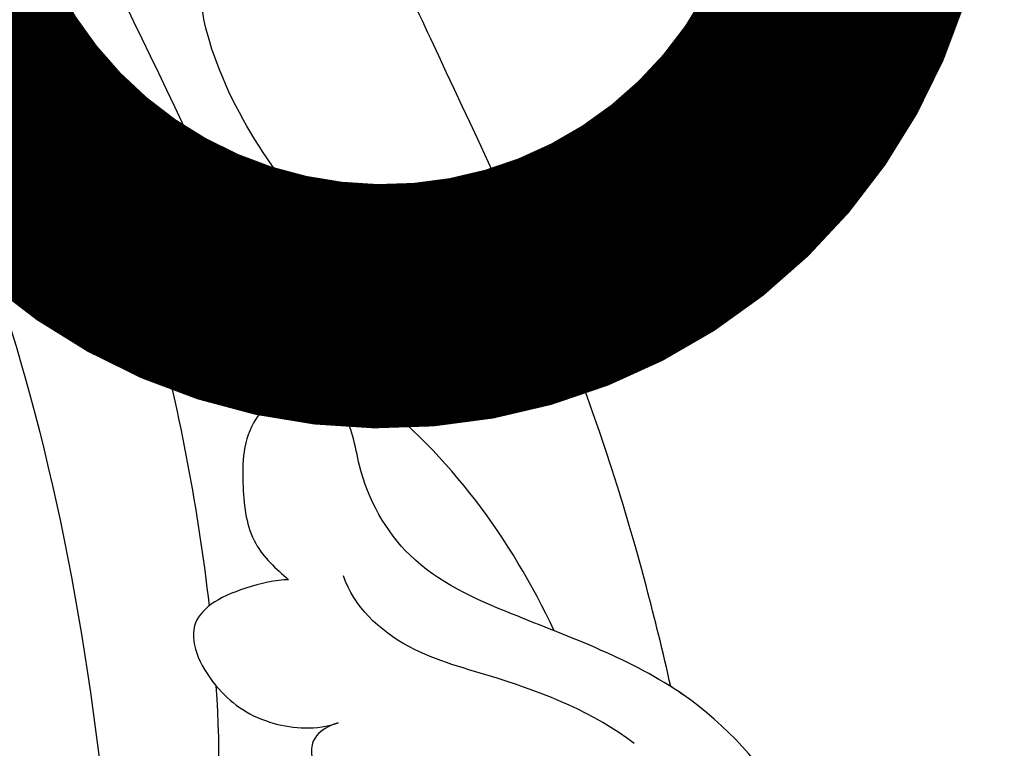
# Model space of a CAD drawing. Units: centimetres. Extents: x 0 to 7353, y 0 to 2956.
# Drawn here: x 5885 to 5909, y 2718 to 2735 of the extents above; entities that cross this region are included whole.
import ezdxf
from ezdxf import colors
from ezdxf.entities.mleader import LeaderData, LeaderLine
from ezdxf.enums import TextEntityAlignment as Align
from ezdxf.math import Vec2, Vec3

# ---------------------------------------------------------------- set-up
doc = ezdxf.new("R2010")
doc.units = ezdxf.units.CM
doc.layers.add('A-02.平面文字', color=4, linetype='Continuous')
doc.layers.add('H-08.木作(細線)', color=252, linetype='Continuous')
doc.layers.add('H&K Linear', color=63, linetype='Continuous', lineweight=9)
doc.styles.get("Standard").update_dxf_attribs({"font": 'arial.ttf'})

# ---------------------------------------------------------------- blocks, each defined once
blk = doc.blocks.new('_TagCircle')
at = {"color": 0, "linetype": 'ByBlock', "lineweight": -2, "transparency": 16777216}
blk.add_circle((0, 0), 4, dxfattribs=at)
at = {"layer": 'H&K Linear', "color": 0, "transparency": 16777216}
blk.add_attdef('TAGNUMBER', text='', height=3, dxfattribs=at).set_placement((0, -1.5), align=Align.CENTER)
blk = doc.blocks.new('_DotSmall')
at = {"color": 0, "linetype": 'ByBlock', "const_width": 0.5}
blk.add_lwpolyline([(-0.0625, 0, 1), (0.0625, 0, 1)], format="xyb", close=True, dxfattribs=at)
blk = doc.blocks.new('SE-21042L-d')
at = {"layer": 'H-08.木作(細線)'}
for points, knots in [([(4.138453997848046, 66.82643966877413), (9.499877491689404, 60.02944169337297), (16.28660333059088, 42.15614753634372), (12.54591494318265, 25.68526109415234), (7.643144958246921, 16.20858567841174)], [0, 0, 0, 0, 0.06484962413418513, 0.1262984742445337, 0.1262984742445337, 0.1262984742445337, 0.1262984742445337]), ([(12.46589530312485, 19.00823435485449), (13.50882059297692, 21.05594986763299), (17.94307129067602, 31.90297185077475), (19.04407212928709, 43.14489850144673), (17.63424818142448, 51.90654410397246)], [0.02666237619027923, 0.02666237619027923, 0.02666237619027923, 0.02666237619027923, 0.04239869238457488, 0.1070503851335211, 0.1070503851335211, 0.1070503851335211, 0.1070503851335211]), ([(22.44403178120592, 50.55061970851762), (21.44850587621477, 48.09480144815484), (19.70534193497588, 41.76817605074734), (18.88427072200284, 33.11661531118625), (18.21396118258963, 28.60216728837213)], [0, 0, 0, 0, 0.01884024458975737, 0.05381315580419636, 0.05381315580419636, 0.05381315580419636, 0.05381315580419636]), ([(20.64154489177054, 11.31461188951539), (20.94202915456299, 12.10902146353556), (23.18745599082649, 18.4466933185056), (23.79306602525321, 23.87108738193251), (25.14953192136818, 32.622403060534), (28.13895380492067, 37.05690813965361), (32.35490166470299, 38.85188037917806), (35.79385304335119, 38.80710073090427), (37.97558200686581, 40.001929304957), (37.85910729240459, 42.51415623798221), (35.01031763040737, 43.26746907467668), (31.41219148717755, 42.21289513633747), (29.04693867043352, 41.13347126078293), (27.81266122800844, 40.01004631785531)], [0.0310168543806447, 0.0310168543806447, 0.0310168543806447, 0.0310168543806447, 0.03626826240611997, 0.07383686525467284, 0.08673677419093227, 0.09920101251401557, 0.1111010300936097, 0.1175594613554365, 0.1233379451275232, 0.1276468738905557, 0.1326148967738318, 0.1411116018003946, 0.152872697264484, 0.152872697264484, 0.152872697264484, 0.152872697264484]), ([(20.64154489177054, 11.31461188951562), (20.94202915456299, 12.10902146353556), (23.18745599082649, 18.44669331850514), (23.79306602525321, 23.87108738193183), (25.14953192136818, 32.62240306053309), (28.13895380491886, 37.05690813965293), (32.35490166470117, 38.85188037917737), (35.79385304335119, 38.80710073090336), (37.97558200686581, 40.00192930495609), (37.85910729240277, 42.5141562379813), (35.8913511744704, 43.03449509026586), (34.69743539734372, 42.97524266348341), (34.25961649423516, 42.91473089234637)], [0.03101685438064746, 0.03101685438064746, 0.03101685438064746, 0.03101685438064746, 0.03626826240611997, 0.07383686525467284, 0.08673677419093227, 0.09920101251401557, 0.1111010300936097, 0.1175594613554365, 0.1233379451275232, 0.1276468738905557, 0.1326148967738318, 0.1356148155903183, 0.1356148155903183, 0.1356148155903183, 0.1356148155903183]), ([(20.64154489177054, 11.31461188951607), (20.94202915456299, 12.10902146353601), (23.18745599082649, 18.4466933185056), (23.79306602525321, 23.87108738193274), (25.14953192136818, 32.622403060534), (28.13895380492067, 37.05690813965384), (32.35490166470117, 38.85188037917851), (35.79385304335119, 38.80710073090427), (37.97558200686581, 40.001929304957), (37.85910729240459, 42.51415623798243), (35.8913511744704, 43.034495090267), (34.69743539734372, 42.9752426634841), (34.25961649423516, 42.91473089234705)], [0.03101685438064552, 0.03101685438064552, 0.03101685438064552, 0.03101685438064552, 0.03626826240611997, 0.07383686525467284, 0.08673677419093227, 0.09920101251401557, 0.1111010300936097, 0.1175594613554365, 0.1233379451275232, 0.1276468738905557, 0.1326148967738318, 0.1356148155903183, 0.1356148155903183, 0.1356148155903183, 0.1356148155903183]), ([(19.60664640137293, 25.46823028143376), (19.55855255206006, 26.09719870197932), (19.43607898928894, 27.69890046706882), (19.69126455077821, 29.99997521393971), (20.43797039319179, 31.72055240139366), (21.74809033067322, 32.80452539733392), (22.66269114669012, 31.65785599819219), (22.70616828436141, 30.46015749665389), (22.57599787882646, 29.71744781591883)], [0, 0, 0, 0, 0.004533363571544492, 0.01154445310312564, 0.01592453494475404, 0.0184768028302921, 0.02102228082798704, 0.02620107516104022, 0.02620107516104022, 0.02620107516104022, 0.02620107516104022]), ([(19.60664640137293, 25.46823028143308), (19.55855255206006, 26.09719870197841), (19.43607898928894, 27.69890046706792), (19.6912645507764, 29.99997521393902), (20.43797039318997, 31.72055240139275), (21.7480903306714, 32.80452539733301), (22.66269114669012, 31.65785599819151), (22.70616828436141, 30.46015749665298), (22.57599787882646, 29.71744781591815)], [0, 0, 0, 0, 0.004533363571544492, 0.01154445310312564, 0.01592453494475404, 0.0184768028302921, 0.02102228082798704, 0.02620107516104022, 0.02620107516104022, 0.02620107516104022, 0.02620107516104022]), ([(19.04359826844302, 13.96308748550814), (19.38441273577519, 16.38996165450362), (19.23594901060278, 19.64606756822423), (17.60396156032948, 23.21458274790189), (17.44333170284517, 25.03795145694562), (17.70634643462836, 26.35509751156496), (18.89366239208903, 27.43201356353825), (19.43403061670506, 26.33097858796259), (19.60664640137293, 25.46823028143376)], [0.03506898643509279, 0.03506898643509279, 0.03506898643509279, 0.03506898643509279, 0.05239990535746537, 0.05799430168984617, 0.0625013624332503, 0.06543398135428709, 0.06731964311544365, 0.07170864214444435, 0.07170864214444435, 0.07170864214444435, 0.07170864214444435]), ([(19.04359826844302, 13.96308748550814), (19.38441273577519, 16.38996165450362), (19.23594901060096, 19.646067568224), (17.60396156032948, 23.21458274790143), (17.44333170284517, 25.03795145694494), (17.70634643462836, 26.35509751156405), (18.89366239208903, 27.43201356353757), (19.43403061670506, 26.33097858796168), (19.60664640137293, 25.46823028143308)], [0.03506898643509551, 0.03506898643509551, 0.03506898643509551, 0.03506898643509551, 0.05239990535746537, 0.05799430168984617, 0.0625013624332503, 0.06543398135428709, 0.06731964311544365, 0.07170864214444435, 0.07170864214444435, 0.07170864214444435, 0.07170864214444435]), ([(12.58190761462538, -3.123030286128142), (13.13581270272516, -3.013562786291459), (16.50555606661874, -2.109211326320747), (21.49958268409137, 2.593647472947396), (21.7540298363765, 10.39499932377021), (18.70761255155776, 14.34898900164603), (16.90326954767806, 17.15956620772272), (17.07305650056333, 19.52315512089604), (17.88735785894278, 21.0609620379098), (17.14962504876894, 22.33528436139318), (15.58174411835353, 22.26063054895326), (14.71310739732689, 21.03833440503649), (14.06394990089029, 19.72608905174525), (14.28886615489864, 18.8761204131381), (14.39179493657321, 18.48714791838279)], [0.06528281295205005, 0.06528281295205005, 0.06528281295205005, 0.06528281295205005, 0.06937437632854462, 0.09058066980764017, 0.1083246175567699, 0.119273673584035, 0.1260197911781559, 0.131861598895523, 0.1351244829670944, 0.1377405422343234, 0.1406527504645614, 0.1445879601668491, 0.1478883619873738, 0.1506731261268315, 0.1506731261268315, 0.1506731261268315, 0.1506731261268315]), ([(12.58190761462538, -3.123030286129051), (13.13581270272516, -3.013562786292141), (16.50555606661874, -2.109211326321656), (21.49958268409137, 2.593647472946714), (21.7540298363765, 10.39499932376953), (18.70761255155776, 14.34898900164535), (16.90326954767625, 17.15956620772204), (17.07305650056333, 19.52315512089535), (17.88735785894096, 21.06096203790912), (17.14962504876894, 22.33528436139227), (15.58174411835171, 22.26063054895235), (14.71310739732689, 21.03833440503558), (14.06394990088847, 19.72608905174434), (14.28886615489864, 18.87612041313741), (14.39179493657139, 18.48714791838211)], [0.06528281295205005, 0.06528281295205005, 0.06528281295205005, 0.06528281295205005, 0.06937437632854462, 0.09058066980764017, 0.1083246175567699, 0.119273673584035, 0.1260197911781559, 0.131861598895523, 0.1351244829670944, 0.1377405422343234, 0.1406527504645614, 0.1445879601668491, 0.1478883619873738, 0.1506731261268315, 0.1506731261268315, 0.1506731261268315, 0.1506731261268315]), ([(14.39179493657321, 18.48714791838279), (14.1561023081249, 18.64543813845194), (13.00044565724784, 19.06905429930657), (11.61971198535139, 19.06921291533899), (11.40625418985474, 17.28281314549895), (11.98300852965804, 15.86044897679994), (12.97359128502285, 15.09988408841082), (13.50589774464606, 14.96946174406253)], [0, 0, 0, 0, 0.002071384521812606, 0.006223153769209573, 0.01094916114059171, 0.01487098214373848, 0.01806658523670204, 0.01806658523670204, 0.01806658523670204, 0.01806658523670204]), ([(14.39179493657139, 18.48714791838211), (14.1561023081249, 18.64543813845103), (13.00044565724784, 19.06905429930589), (11.61971198534957, 19.06921291533808), (11.40625418985474, 17.28281314549804), (11.98300852965622, 15.86044897679926), (12.97359128502285, 15.09988408841014), (13.50589774464606, 14.96946174406207)], [0, 0, 0, 0, 0.002071384521812606, 0.006223153769209573, 0.01094916114059171, 0.01487098214373848, 0.01806658523670204, 0.01806658523670204, 0.01806658523670204, 0.01806658523670204]), ([(19.16126284998791, 10.65662057037889), (18.75741767448017, 11.79834861283553), (17.63505819554121, 13.42273759934847), (15.68554244945335, 15.56786006127072), (15.35471606787723, 17.09629430370728), (15.54483282699584, 17.83626164077759)], [0, 0, 0, 0, 0.008679910103839403, 0.01396879350857005, 0.02005589802878402, 0.02005589802878402, 0.02005589802878402, 0.02005589802878402]), ([(13.50589774464606, 14.96946174406253), (13.16773878099593, 15.05557152990855), (12.65008478063646, 15.02598142902502), (12.33968200164782, 14.2266057134384), (12.43560123347379, 13.49307078528818), (12.71301892978408, 13.08489355078336), (12.86833866773122, 12.89845161416747)], [0, 0, 0, 0, 0.001642283954097237, 0.003601728836714078, 0.005582047600922166, 0.007022329034076616, 0.007022329034076616, 0.007022329034076616, 0.007022329034076616]), ([(13.50589774464606, 14.96946174406207), (13.16773878099411, 15.05557152990764), (12.65008478063646, 15.02598142902411), (12.33968200164782, 14.22660571343772), (12.43560123347379, 13.49307078528727), (12.71301892978408, 13.08489355078245), (12.86833866773122, 12.89845161416679)], [0, 0, 0, 0, 0.001642283954097237, 0.003601728836714078, 0.005582047600922166, 0.007022329034076616, 0.007022329034076616, 0.007022329034076616, 0.007022329034076616]), ([(12.58190761462538, -3.123030286128369), (13.13581270272516, -3.013562786291686), (16.50555606661874, -2.109211326320747), (21.49958268409137, 2.593647472947623), (21.70285287877232, 8.825913368794545), (20.6933249409667, 11.19963492180091), (20.64154489176872, 11.31461188951835)], [0.06528281295205005, 0.06528281295205005, 0.06528281295205005, 0.06528281295205005, 0.06937437632854462, 0.09058066980764017, 0.1083246175567699, 0.109237427561047, 0.109237427561047, 0.109237427561047, 0.109237427561047])]:
    blk.add_open_spline(points, degree=3, knots=knots, dxfattribs=at)
for points in [[(5.429031671405028, 9.545472522820774), (7.934856161398784, 11.83438369668988), (9.930533007896884, 14.47995200984928), (11.54967872696034, 17.31079027315104)], [(5.429031671405028, 9.545472522819864), (7.934856161396965, 11.83438369668897), (9.930533007896884, 14.47995200984838), (11.54967872696034, 17.31079027315013)]]:
    blk.add_open_spline(points, degree=3, dxfattribs=at)
blk = doc.blocks.new('OA-0014')
at = {"rotation": 33.33288743677532}
blk.add_blockref('SE-21042L-d', (290.2019445426231, 252.9857225462129), dxfattribs=at)

msp = doc.modelspace()

# ---------------------------------------------------------------- block references
msp.add_blockref('OA-0014', (5599.456926431611, 2445.369634264282))

# ---------------------------------------------------------------- leaders
ml = msp.add_multileader_block('Standard')
ml.set_content('_TagCircle', color=256, scale=9.360000000000001)
ml.set_attribute('TAGNUMBER', '4', width=0)
ml.set_leader_properties()
ml.set_arrow_properties(name='DOTSMALL')
ml.build(insert=Vec2(0, 0))
ml.multileader.update_dxf_attribs({"dogleg_length": 20, "arrow_head_size": 46.8})
ctx = ml.context
ctx.base_point, ctx.char_height, ctx.arrow_head_size, ctx.landing_gap_size, ctx.plane_origin = Vec3(5857.172793859067, 2846.955546245502), 6.24, 46.8, 3.12, Vec3(5836.984861015833, 2678.539527693035)
notes = []
notes.append((ctx, [(0, (1, 1, 0), (5825.972793859068, 2846.955546245502), (1, 0), 31.2, [(0, [(5714.911379230699, 2585.990022415876)], 0, [])])]))
ctx.block.insert = Vec3(5894.612793859067, 2846.955546245502)
ml = msp.add_multileader_block('Standard')
ml.set_content('_TagCircle', color=256, scale=9.360000000000001)
ml.set_attribute('TAGNUMBER', '5', width=0)
ml.set_leader_properties()
ml.set_arrow_properties(name='DOTSMALL')
ml.build(insert=Vec2(0, 0))
ml.multileader.update_dxf_attribs({"dogleg_length": 20, "arrow_head_size": 46.8})
ctx = ml.context
ctx.base_point, ctx.char_height, ctx.arrow_head_size, ctx.landing_gap_size, ctx.plane_origin = Vec3(6012.157795210065, 2842.824375270768), 6.24, 46.8, 3.12, Vec3(6015.878093458437, 2832.508949010477)
notes.append((ctx, [(0, (1, 1, 0), (5980.957795210065, 2842.824375270768), (1, 0), 31.2, [(0, [(5893.804611673303, 2739.959443733317)], 0, [])])]))
ctx.block.insert = Vec3(6049.597795210065, 2842.824375270768)
at = {"layer": 'A-02.平面文字'}
ml = msp.add_multileader_block('Standard', dxfattribs=at)
ml.set_content('_TagCircle', color=256, scale=9.538427289600003)
ml.set_attribute('TAGNUMBER', '1', width=0)
ml.set_leader_properties(color=256, linetype='ByLayer', lineweight=-1)
ml.set_arrow_properties(name='DOTSMALL')
ml.build(insert=Vec2(0, 0))
ml.multileader.update_dxf_attribs({"dogleg_length": 21.83458390176969, "arrow_head_size": 63.58951526400001})
ctx = ml.context
ctx.base_point, ctx.char_height, ctx.arrow_head_size, ctx.landing_gap_size, ctx.plane_origin = Vec3(6299.534796347589, 2830.681789573217), 4.883674772275203, 63.58951526400001, 2.441837386137601, Vec3(6310.707212219317, 2830.681789573217)
notes.append((ctx, [(0, (0, 0, 0), (0, 0), (1, 0), 1, [])]))
ctx.block.insert = Vec3(6337.68850550599, 2830.681789573217)
ml = msp.add_multileader_block('Standard', dxfattribs=at)
ml.set_content('_TagCircle', color=256, scale=9.538427289600003)
ml.set_attribute('TAGNUMBER', '2', width=0)
ml.set_leader_properties(color=256, linetype='ByLayer', lineweight=-1)
ml.set_arrow_properties(name='DOTSMALL')
ml.build(insert=Vec2(0, 0))
ml.multileader.update_dxf_attribs({"dogleg_length": 21.83458390176969, "arrow_head_size": 63.58951526400001})
ctx = ml.context
ctx.base_point, ctx.char_height, ctx.arrow_head_size, ctx.landing_gap_size, ctx.plane_origin = Vec3(6299.534796347589, 2738.795510356633), 4.883674772275203, 63.58951526400001, 2.441837386137601, Vec3(6310.707212219317, 2738.795510356633)
notes.append((ctx, [(0, (0, 0, 0), (0, 0), (1, 0), 1, [])]))
ctx.block.insert = Vec3(6337.68850550599, 2738.795510356633)
for ctx, leaders in notes:
    for number, flags, end, landing, length, lines in leaders:
        leader = LeaderData()
        leader.index, (leader.has_last_leader_line, leader.has_dogleg_vector, leader.attachment_direction) = number, flags
        leader.last_leader_point, leader.dogleg_vector, leader.dogleg_length = Vec3(end), Vec3(landing), length
        for number, points, colour, breaks in lines:
            line = LeaderLine()
            line.index, line.vertices, line.color, line.breaks = number, Vec3.list(points), colors.encode_raw_color(colour), breaks
            leader.lines.append(line)
        ctx.leaders.append(leader)

doc.saveas('drawing.dxf')
